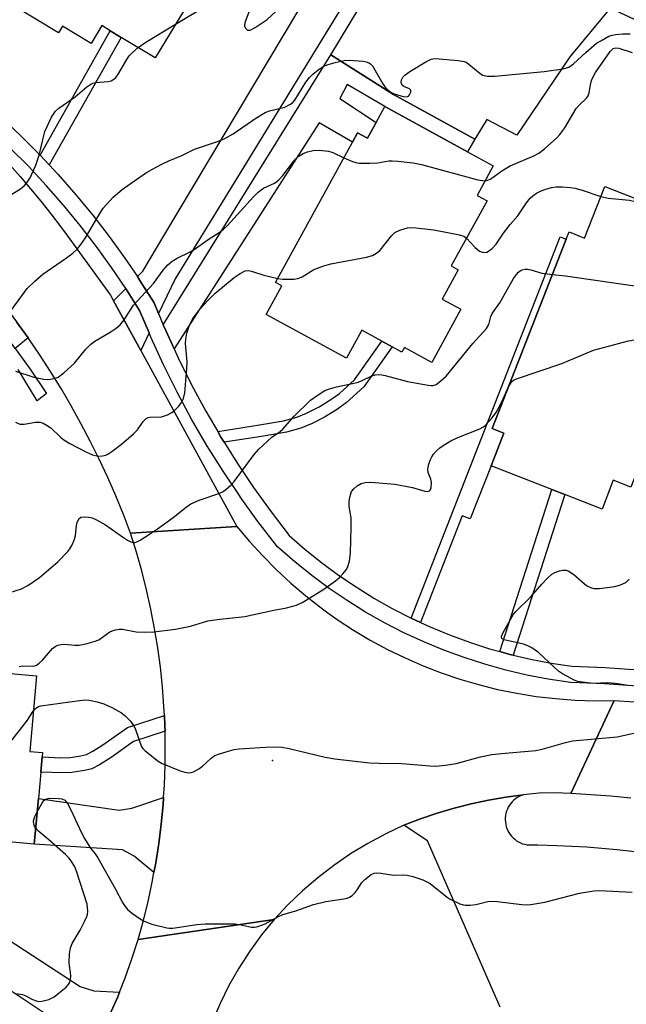
# Model space of a CAD drawing. Units: inches. Extents: x 1309758 to 1315758, y 477450 to 481450.
# Drawn here: x 1311062 to 1311210, y 477933 to 478173 of the extents above; entities that cross this region are included whole.
import ezdxf

# ---------------------------------------------------------------- set-up
doc = ezdxf.new("R2010")
doc.units = ezdxf.units.IN
doc.header["$MEASUREMENT"] = 0
for name, color, linetype in [('BLDG-Footprint', 5, 'Continuous'), ('ELEV-Spot Elevation', 7, 'Continuous'), ('TRANS-Driveway', 251, 'Continuous'), ('TRANS-Non Street Sidewalk', 7, 'Continuous'), ('TRANS-Parking Lot', 4, 'Continuous'), ('TRANS-Road', 130, 'Continuous'), ('TRANS-Street Sidewalk', 7, 'Continuous'), ('Undefined', 1, 'Continuous')]:
    doc.layers.add(name, color=color, linetype=linetype)

msp = doc.modelspace()

# ---------------------------------------------------------------- linework, layer by layer
at = {"layer": 'BLDG-Footprint'}
for points, elevation in [([(1311074.97, 478215.93), (1311112.75, 478193.06), (1311094.94, 478163.65), (1311086.71, 478168.63), (1311084, 478170.27), (1311081.96, 478171.51), (1311079.33, 478167.17), (1311072.38, 478171.38), (1311071.39, 478169.74), (1311054.27, 478180.1), (1311060.85, 478190.97), (1311057.09, 478193.25), (1311059.18, 478196.69), (1311061.7, 478200.86), (1311064.33, 478205.21), (1311067.37, 478203.37)], 283.09), ([(1311150.98, 478151.76), (1311171.17, 478140.71), (1311177.44, 478137.28), (1311173.49, 478130.06), (1311175.92, 478128.73), (1311167.21, 478112.83), (1311168.9, 478111.9), (1311164.99, 478104.75), (1311169.52, 478102.27), (1311162.42, 478089.3), (1311155.78, 478092.94), (1311155.15, 478091.79), (1311152.78, 478093.09), (1311150.26, 478094.47), (1311145.37, 478097.14), (1311141.62, 478090.29), (1311122.02, 478101.02), (1311125.84, 478107.99), (1311124.34, 478108.81), (1311143.07, 478143.04), (1311144.32, 478145.32), (1311146.73, 478144), (1311148.86, 478147.88)], 288.97), ([(1311204.64, 478132.25), (1311217.77, 478127.11), (1311219.44, 478131.38), (1311236.72, 478124.62), (1311211.01, 478058.85), (1311206.72, 478060.52), (1311203.98, 478053.5), (1311194.9, 478057.05), (1311191.7, 478058.3), (1311176.91, 478064.08), (1311180.02, 478072.03), (1311177.18, 478073.14), (1311195.26, 478119.41), (1311195.94, 478121.14), (1311199.73, 478119.66)], 293.6), ([(1311066.48, 477982.85), (1311065.48, 477971.66), (1311039.37, 477974.01), (1311040.38, 477985.27), (1311031.4, 477986.08), (1311034.07, 478015.67), (1311066.02, 478012.79), (1311064.36, 477994.32), (1311067.49, 477994.04), (1311067.39, 477992.97), (1311067.06, 477989.3)], 295.84)]:
    msp.add_lwpolyline(points, close=True, dxfattribs=dict(at, elevation=elevation))
at = {"layer": 'ELEV-Spot Elevation'}
msp.add_point((1311123.59, 477992.12, 296.05), dxfattribs=at)
at = {"layer": 'TRANS-Driveway'}
msp.add_lwpolyline([(1311235.02, 478180.31), (1311226.22, 478166.33), (1311205.96, 478175.8), (1311196.13, 478163.89), (1311183.17, 478144.74), (1311175.9, 478148.6), (1311172.98, 478143.83), (1311153.11, 478154.7), (1311137.8, 478164.37), (1311154.1, 478191.4)], dxfattribs=at)
for points in [[(1311095.77, 478101.26), (1311094.7, 478103.81), (1311091.22, 478109.33), (1311090.62, 478110.23), (1311091.92, 478111.55), (1311097.09, 478120.18), (1311133.5, 478181.3), (1311140.79, 478176.55), (1311099.82, 478109.73)], [(1311064, 478095.26), (1311060.83, 478092.69), (1311060.31, 478093.42), (1311055.97, 478099.11), (1311051.47, 478104.66), (1311049.82, 478106.59), (1311050.39, 478107.35), (1311051.23, 478110.02), (1311051.52, 478111.33), (1311052, 478110.78), (1311055.13, 478107), (1311058.18, 478103.16), (1311061.13, 478099.24)], [(1311093.48, 478096.48), (1311091.45, 478092.22), (1311084.81, 478104.36), (1311087.77, 478107.36), (1311087.9, 478107.17), (1311091.17, 478101.98)], [(1311094.66, 477964.75), (1311089.88, 477968.8), (1311087.03, 477970.34), (1311065.48, 477971.66), (1311066.48, 477982.85), (1311086.21, 477980.02), (1311089.3, 477980.51), (1311097, 477983.07), (1311096.88, 477981.38), (1311096.43, 477976.6), (1311095.83, 477971.85), (1311095.09, 477967.11)], [(1311086.26, 477935.58), (1311085.82, 477934.45), (1311083.85, 477929.91), (1311081.74, 477925.44), (1311079.47, 477921.05), (1311078.96, 477920.13), (1311076.61, 477923.17), (1311075.24, 477924.95), (1311074.26, 477926.22), (1311068.57, 477930), (1311066.34, 477931.49), (1311051.62, 477941.28), (1311053.73, 477944.47), (1311026.62, 477962.45), (1311024.28, 477958.92), (1311021.36, 477961.09), (1311026.77, 477969.41), (1311053.2, 477952.21), (1311076.69, 477936.96), (1311080, 477935.89)]]:
    msp.add_lwpolyline(points, close=True, dxfattribs=at)
at = {"layer": 'TRANS-Non Street Sidewalk'}
for points in [[(1311069.12, 478137.53), (1311066.89, 478139.92), (1311084, 478170.27), (1311086.71, 478168.63)], [(1311172.98, 478143.83), (1311171.17, 478140.71), (1311150.98, 478151.76), (1311141.78, 478157.11), (1311140, 478153.73), (1311148.86, 478147.88), (1311146.73, 478144), (1311144.32, 478145.32), (1311143.07, 478143.04), (1311134.96, 478147.8), (1311099.57, 478092.62), (1311097.53, 478097.06), (1311096.93, 478098.5), (1311137.8, 478164.37), (1311153.11, 478154.7)], [(1311159.73, 478025.81), (1311157.39, 478026.89), (1311193.78, 478119.99), (1311195.26, 478119.41), (1311177.18, 478073.14), (1311180.02, 478072.03), (1311176.91, 478064.08), (1311171.83, 478051.09), (1311169.9, 478051.85)], [(1311111.81, 478069.79), (1311111, 478071.08), (1311110.22, 478072.43), (1311120.4, 478074.03), (1311126.26, 478075.07), (1311129.52, 478075.91), (1311131.91, 478076.92), (1311134.94, 478078.48), (1311137.85, 478080.23), (1311139.91, 478081.72), (1311143.57, 478085.05), (1311150.26, 478094.47), (1311152.78, 478093.09), (1311145.84, 478083.31), (1311141.59, 478079.39), (1311139.23, 478077.69), (1311136.3, 478075.93), (1311133.24, 478074.36), (1311130.52, 478073.21), (1311127, 478072.3), (1311120.91, 478071.23)], [(1311182.33, 478017.84), (1311181.49, 478018.03), (1311179.01, 478018.72), (1311191.7, 478058.3), (1311194.9, 478057.05)], [(1311097.37, 477999.25), (1311089.71, 477996.79), (1311084.2, 477992.88), (1311081.42, 477991.09), (1311079.53, 477990.11), (1311077.76, 477989.65), (1311074.63, 477989.19), (1311072.39, 477989.1), (1311067.06, 477989.3), (1311067.39, 477992.97), (1311071.96, 477992.79), (1311074.31, 477992.88), (1311076.77, 477993.24), (1311078.21, 477993.61), (1311079.76, 477994.4), (1311082.19, 477995.97), (1311088.2, 478000.17), (1311097.23, 478003.08), (1311097.35, 478000.54)]]:
    msp.add_lwpolyline(points, close=True, dxfattribs=at)
at = {"layer": 'TRANS-Parking Lot'}
msp.add_lwpolyline([(1311179.12, 477931.87), (1311161.39, 477972.52), (1311155.65, 477976.29), (1311159.67, 477977.85), (1311163.75, 477979.25), (1311167.88, 477980.49), (1311172.05, 477981.56), (1311176.26, 477982.46), (1311180.51, 477983.2), (1311184.78, 477983.77), (1311184.27, 477983.58), (1311183.78, 477983.36), (1311183.31, 477983.08), (1311182.86, 477982.78), (1311182.44, 477982.43), (1311182.06, 477982.05), (1311181.71, 477981.64), (1311181.39, 477981.19), (1311181.11, 477980.73), (1311180.88, 477980.24), (1311180.69, 477979.73), (1311180.54, 477979.21), (1311180.44, 477978.68), (1311180.38, 477978.14), (1311180.37, 477977.6), (1311180.4, 477977.06), (1311180.49, 477976.52), (1311180.62, 477975.99), (1311180.79, 477975.48), (1311181.01, 477974.98), (1311181.27, 477974.51), (1311181.56, 477974.05), (1311181.9, 477973.63), (1311182.27, 477973.23), (1311182.68, 477972.87), (1311183.11, 477972.54), (1311183.58, 477972.26), (1311184.06, 477972.01), (1311184.56, 477971.81), (1311185.08, 477971.65), (1311185.61, 477971.53), (1311188.3, 477971.49), (1311192.95, 477971.4), (1311200.29, 477971.03), (1311207.61, 477970.42), (1311214.9, 477969.57)], dxfattribs=at)
at = {"layer": 'TRANS-Road'}
for points in [[(1311059.4, 478137.6), (1311062.02, 478134.68), (1311064.58, 478131.7), (1311067.08, 478128.68), (1311069.52, 478125.6), (1311071.89, 478122.47), (1311073.49, 478120.29), (1311084.08, 478105.7), (1311084.81, 478104.36), (1311091.45, 478092.22), (1311114.92, 478049.23), (1311088.96, 478047.58), (1311087.21, 478052.16), (1311085.35, 478056.7), (1311083.38, 478061.2), (1311081.31, 478065.65), (1311079.14, 478070.05), (1311076.86, 478074.4), (1311074.48, 478078.68), (1311072.01, 478082.92), (1311069.43, 478087.1), (1311066.76, 478091.21), (1311064, 478095.26), (1311061.13, 478099.24)], [(1311210.99, 477982.89), (1311206.11, 477983.37), (1311201.22, 477983.77), (1311196.33, 477984.07), (1311206.97, 478006.75), (1311211.87, 478006.44)]]:
    msp.add_lwpolyline(points, dxfattribs=at)
for points in [[(1311206.97, 478006.75), (1311196.33, 477984.07), (1311192.47, 477984.2), (1311188.62, 477984.1), (1311184.78, 477983.77), (1311180.51, 477983.2), (1311176.26, 477982.46), (1311172.05, 477981.56), (1311167.88, 477980.49), (1311163.75, 477979.25), (1311159.67, 477977.85), (1311155.65, 477976.29), (1311151.2, 477974.18), (1311146.86, 477971.85), (1311142.65, 477969.29), (1311138.59, 477966.5), (1311134.68, 477963.5), (1311130.93, 477960.31), (1311127.36, 477956.91), (1311123.97, 477953.33), (1311090.82, 477948.42), (1311092.09, 477953.05), (1311093.22, 477957.7), (1311094.23, 477962.39), (1311094.66, 477964.75), (1311095.09, 477967.11), (1311095.83, 477971.85), (1311096.43, 477976.6), (1311096.88, 477981.38), (1311097, 477983.07), (1311097.21, 477986.16), (1311097.39, 477990.95), (1311097.44, 477995.75), (1311097.37, 477999.25), (1311097.35, 478000.54), (1311097.23, 478003.08), (1311097.12, 478005.33), (1311096.76, 478010.11), (1311096.26, 478014.88), (1311095.62, 478019.63), (1311094.84, 478024.36), (1311094.11, 478028.17), (1311093.94, 478029.07), (1311092.89, 478033.75), (1311091.71, 478038.4), (1311090.4, 478043.01), (1311088.96, 478047.58), (1311114.92, 478049.23), (1311117.98, 478045.57), (1311121.2, 478042.04), (1311124.56, 478038.64), (1311128.06, 478035.39), (1311131.7, 478032.29), (1311135.46, 478029.35), (1311137.1, 478028.17), (1311139.34, 478026.57), (1311143.34, 478023.95), (1311147.44, 478021.5), (1311151.64, 478019.23), (1311155.94, 478017.14), (1311160.31, 478015.23), (1311164.77, 478013.51), (1311169.29, 478011.97), (1311173.88, 478010.63), (1311178.51, 478009.48), (1311183.2, 478008.53), (1311187.91, 478007.77), (1311192.65, 478007.22), (1311197.42, 478006.86), (1311202.19, 478006.71)], [(1311100.33, 477905.32), (1311074.52, 477912.48), (1311077.07, 477916.72), (1311078.96, 477920.13), (1311079.47, 477921.05), (1311081.74, 477925.44), (1311083.85, 477929.91), (1311085.82, 477934.45), (1311086.26, 477935.58), (1311087.64, 477939.05), (1311089.31, 477943.71), (1311090.82, 477948.42), (1311123.97, 477953.33), (1311120.89, 477949.52), (1311118.03, 477945.55), (1311115.38, 477941.43), (1311112.97, 477937.17), (1311110.8, 477932.78), (1311108.87, 477928.28), (1311107.18, 477923.68), (1311105.76, 477918.99), (1311104.59, 477914.24), (1311103.68, 477909.43), (1311103.04, 477904.57)]]:
    msp.add_lwpolyline(points, close=True, dxfattribs=at)
at = {"layer": 'TRANS-Street Sidewalk'}
for points in [[(1311057.56, 478149.03), (1311062.29, 478144.55), (1311066.89, 478139.92), (1311069.12, 478137.53), (1311071.34, 478135.15), (1311075.64, 478130.24), (1311079.78, 478125.2), (1311083.76, 478120.03), (1311087.57, 478114.74), (1311090.62, 478110.23), (1311091.22, 478109.33), (1311094.7, 478103.81), (1311095.77, 478101.26), (1311096.93, 478098.5), (1311097.53, 478097.06), (1311099.57, 478092.62), (1311100.59, 478090.41), (1311103.85, 478083.85), (1311107.32, 478077.41), (1311110.22, 478072.43), (1311111, 478071.08), (1311111.81, 478069.79), (1311114.88, 478064.87), (1311118.96, 478058.79), (1311123.23, 478052.84), (1311127.69, 478047.04), (1311131.56, 478043.65), (1311135.57, 478040.43), (1311139.71, 478037.37), (1311143.97, 478034.48), (1311148.34, 478031.77), (1311152.81, 478029.24), (1311157.39, 478026.89), (1311159.73, 478025.81), (1311162.06, 478024.73), (1311166.81, 478022.76), (1311171.64, 478020.99), (1311176.54, 478019.41), (1311179.01, 478018.72), (1311181.49, 478018.03), (1311182.33, 478017.84), (1311186.5, 478016.86), (1311191.55, 478015.89), (1311196.64, 478015.13), (1311204.77, 478014.81), (1311212.89, 478014.24)], [(1311212.55, 478010.29), (1311204.56, 478010.85), (1311196.27, 478011.17), (1311190.88, 478011.98), (1311185.67, 478012.98), (1311180.51, 478014.19), (1311175.4, 478015.61), (1311170.35, 478017.24), (1311165.37, 478019.07), (1311160.47, 478021.1), (1311155.65, 478023.32), (1311150.93, 478025.75), (1311146.31, 478028.36), (1311141.81, 478031.16), (1311137.42, 478034.13), (1311133.15, 478037.29), (1311129.02, 478040.61), (1311124.79, 478044.31), (1311120.05, 478050.48), (1311115.74, 478056.48), (1311115.7, 478056.53), (1311111.55, 478062.71), (1311107.6, 478069.03), (1311103.86, 478075.47), (1311100.33, 478082.03), (1311097.01, 478088.7), (1311093.9, 478095.47), (1311093.48, 478096.48), (1311091.17, 478101.98), (1311087.9, 478107.17), (1311087.77, 478107.36), (1311084.32, 478112.47), (1311080.58, 478117.66), (1311076.67, 478122.73), (1311072.61, 478127.68), (1311068.4, 478132.49), (1311064.03, 478137.17), (1311059.52, 478141.71)], [(1311060.83, 478092.69), (1311064.48, 478087.62), (1311068.48, 478081.7), (1311066.17, 478079.9), (1311061.54, 478087.53)]]:
    msp.add_lwpolyline(points, dxfattribs=at)
at = {"layer": 'Undefined'}
for points, elevation in [([(1311099.93, 478171.88), (1311116.13, 478181.65), (1311117.47, 478182.32), (1311118.31, 478182.52), (1311118.87, 478182.54), (1311119.63, 478182.36), (1311120.05, 478182.1), (1311120.32, 478181.73), (1311120.41, 478180.99), (1311120.19, 478180.14), (1311117.64, 478174.4), (1311116.83, 478172.23), (1311116.76, 478171.47), (1311117.04, 478170.85), (1311117.53, 478170.42), (1311117.72, 478170.36), (1311118.16, 478170.41), (1311119.37, 478171.02), (1311122.29, 478173), (1311125.57, 478176.05), (1311130.32, 478180.16), (1311131.26, 478180.9), (1311133.94, 478182.77), (1311135.03, 478183.63)], 284), ([(1311090.85, 478166.13), (1311092.68, 478167.44), (1311099.93, 478171.88)], 284), ([(1311059.97, 478102.18), (1311063.72, 478107.31), (1311065.57, 478109.15), (1311067.55, 478110.86), (1311073.35, 478114.79), (1311074.88, 478115.99), (1311075.9, 478116.92), (1311076.83, 478118.05), (1311078, 478119.74), (1311080.73, 478124.46), (1311082.31, 478126.92), (1311084.69, 478129.67), (1311086.95, 478131.52), (1311088.83, 478132.91), (1311092.88, 478135.64), (1311094.12, 478136.39), (1311096.74, 478137.77), (1311098.33, 478138.54), (1311101.46, 478139.8), (1311104.56, 478141.36), (1311110.38, 478143.34), (1311111.95, 478143.98), (1311113.96, 478145.08), (1311119.55, 478148.89), (1311121.79, 478150.28), (1311122.88, 478150.69), (1311126.58, 478151.64), (1311127.82, 478152.23), (1311128.48, 478152.69), (1311129.06, 478153.29), (1311131.75, 478157.67), (1311132.65, 478158.81), (1311133.46, 478159.65), (1311134.75, 478160.7), (1311136.12, 478161.62), (1311137.17, 478162.05), (1311138.84, 478162.5), (1311141.1, 478163), (1311142.4, 478163.07), (1311145.72, 478162.82), (1311146.46, 478162.69), (1311147.12, 478162.44), (1311147.51, 478162.19), (1311147.98, 478161.66), (1311150.47, 478157.26), (1311150.98, 478156.58), (1311151.8, 478155.75), (1311152.48, 478155.23), (1311153.26, 478154.85), (1311155.44, 478154.21), (1311156.36, 478154.1), (1311156.73, 478154.26), (1311157.03, 478154.6), (1311157.31, 478155.25), (1311157.34, 478155.66), (1311157.28, 478155.84), (1311157, 478156.09), (1311155.64, 478156.67), (1311155.23, 478157.01), (1311155.05, 478157.38), (1311155, 478157.8), (1311155.07, 478158.25), (1311155.37, 478158.89), (1311155.94, 478159.47), (1311157.12, 478160.29), (1311161.03, 478162.7), (1311162.27, 478163.31), (1311163.09, 478163.46), (1311164.23, 478163.44), (1311168.9, 478163.03), (1311170.31, 478162.78), (1311170.82, 478162.57), (1311171.51, 478162.11), (1311174.22, 478159.8), (1311174.94, 478159.44), (1311175.97, 478159.18), (1311177.85, 478159.2), (1311189.84, 478160.3), (1311194.52, 478160.99), (1311195.9, 478161.39), (1311197, 478162.17), (1311200, 478164.96), (1311202.67, 478167.21), (1311203.65, 478167.82), (1311205.68, 478168.9), (1311206.47, 478169.2), (1311207.32, 478169.38), (1311209.08, 478169.53), (1311210.84, 478169.54)], 286), ([(1311059.61, 478130.1), (1311062.1, 478131.66), (1311063.2, 478132.53), (1311063.86, 478133.36), (1311064.45, 478134.38), (1311065.86, 478137.48), (1311066.66, 478139.92), (1311068.08, 478145.64), (1311069.71, 478149.14), (1311070.14, 478149.91), (1311070.64, 478150.62), (1311071.47, 478151.33), (1311075.41, 478154.14), (1311078.31, 478156.6), (1311079.24, 478157.25), (1311079.72, 478157.45), (1311080.45, 478157.59), (1311083.51, 478157.83), (1311084.26, 478158.04), (1311084.92, 478158.4), (1311085.4, 478158.85), (1311085.85, 478159.47), (1311088.02, 478163.21), (1311088.65, 478164.16), (1311089.44, 478164.98), (1311090.85, 478166.13)], 284), ([(1311175.46, 478133.65), (1311176.12, 478133.78), (1311176.84, 478134.13), (1311179.52, 478136.09), (1311181.53, 478137.31), (1311187.31, 478139.74), (1311188.56, 478140.4), (1311189.98, 478141.41), (1311192.96, 478144.13), (1311193.7, 478144.94), (1311194.87, 478146.53), (1311197.67, 478151.26), (1311198.4, 478152.09), (1311200.16, 478153.77), (1311200.61, 478154.39), (1311200.86, 478155.12), (1311201.17, 478157.02), (1311201.45, 478158.14), (1311201.86, 478159.16), (1311202.4, 478160.09), (1311205.93, 478165.17), (1311206.71, 478165.93), (1311207.36, 478166.11), (1311208.11, 478165.99), (1311211.36, 478164.97)], 288), ([(1311060.86, 478087.19), (1311065.34, 478085.67), (1311067.77, 478085.21), (1311068.6, 478085.13), (1311069.44, 478085.18), (1311070.55, 478085.41), (1311071.33, 478085.7), (1311072.72, 478086.72), (1311075.3, 478089.1), (1311078.08, 478092.56), (1311079.3, 478093.78), (1311080.23, 478094.45), (1311084, 478096.68), (1311085.49, 478097.69), (1311086.4, 478098.44), (1311087.41, 478099.72), (1311089.7, 478103.28), (1311094.58, 478108.52), (1311096.92, 478111.78), (1311098.09, 478113.12), (1311099.15, 478113.97), (1311100.35, 478114.74), (1311103.47, 478116.29), (1311104.46, 478116.86), (1311107.86, 478119.28), (1311110.54, 478121), (1311111.65, 478121.84), (1311112.61, 478122.73), (1311118.92, 478129.7), (1311120.09, 478130.84), (1311121.39, 478131.86), (1311124.04, 478133.06), (1311124.67, 478133.46), (1311125.11, 478133.85), (1311126.08, 478134.95), (1311128.7, 478138.36), (1311129.26, 478139.01), (1311129.88, 478139.58), (1311131.1, 478140.31), (1311132.16, 478140.72), (1311133.55, 478141), (1311134.97, 478141.08), (1311137.22, 478140.83), (1311138.3, 478140.57), (1311140.98, 478139.22)], 288), ([(1311140.98, 478139.22), (1311143.14, 478138.3), (1311143.95, 478138.08), (1311144.76, 478137.97), (1311147.31, 478137.93), (1311149.29, 478138.01), (1311151.98, 478138.48), (1311152.8, 478138.54), (1311154.22, 478138.46), (1311157.93, 478138.01), (1311159.93, 478137.58), (1311173.66, 478133.9), (1311174.8, 478133.67), (1311175.46, 478133.65)], 288), ([(1311170.93, 478119.62), (1311173.07, 478117.37), (1311174.12, 478116.48), (1311174.58, 478116.25), (1311175.08, 478116.15), (1311175.84, 478116.22), (1311176.31, 478116.43), (1311177.16, 478117.11), (1311178.12, 478118.17), (1311179.94, 478120.88), (1311181.59, 478122.95), (1311183.45, 478125.07), (1311185.55, 478128.22), (1311186.48, 478129.36), (1311187.11, 478129.97), (1311187.98, 478130.57), (1311189.16, 478131.19), (1311190.25, 478131.59), (1311191.66, 478131.99), (1311192.79, 478132.18), (1311194.23, 478132.17), (1311196.25, 478132.02), (1311197.33, 478131.82), (1311198.9, 478131.4), (1311203.68, 478129.79)], 290), ([(1311203.68, 478129.79), (1311205.5, 478129.36), (1311210.72, 478128.88), (1311212.07, 478128.57), (1311213.31, 478127.91), (1311218.93, 478124.19), (1311219.7, 478123.8), (1311220.52, 478123.57), (1311221.7, 478123.45), (1311228.15, 478123.19), (1311230.78, 478122.74), (1311231.88, 478122.68), (1311233.23, 478122.83), (1311236.39, 478123.79)], 290), ([(1311124.87, 478109.78), (1311126.13, 478109.6), (1311127.61, 478109.58), (1311128.76, 478109.61), (1311129.8, 478109.78), (1311130.8, 478110.17), (1311133.66, 478111.98), (1311136.09, 478112.87), (1311137.78, 478113.33), (1311146.54, 478114.99), (1311147.96, 478115.38), (1311148.98, 478115.93), (1311149.88, 478116.67), (1311152.62, 478120.17), (1311153.45, 478120.98), (1311154.68, 478121.57), (1311156.56, 478122.11), (1311157.4, 478122.22), (1311158.56, 478122.18), (1311162.93, 478121.67), (1311169.2, 478120.47), (1311170.26, 478120.1), (1311170.93, 478119.62)], 290), ([(1311059.29, 478033.04), (1311062.39, 478034.01), (1311063.9, 478034.84), (1311066.77, 478036.77), (1311071.24, 478040.59), (1311073.62, 478043.14), (1311074.17, 478043.82), (1311074.61, 478044.56), (1311075.19, 478045.88), (1311075.53, 478046.98), (1311075.8, 478049.47), (1311075.95, 478050.25), (1311076.34, 478051.1), (1311076.85, 478051.5), (1311077.61, 478051.61), (1311078.74, 478051.53), (1311079.6, 478051.35), (1311080.64, 478050.9), (1311082.87, 478049.62), (1311086.98, 478046.68), (1311088.23, 478045.89), (1311088.99, 478045.51), (1311089.51, 478045.36), (1311090.02, 478045.37), (1311090.53, 478045.53), (1311091.3, 478045.92), (1311093.55, 478047.34), (1311095.5, 478048.7), (1311099.33, 478051.47), (1311102.49, 478053.98), (1311103.66, 478054.79), (1311105.7, 478055.69), (1311110.78, 478057.4), (1311111.54, 478057.79), (1311112.22, 478058.28), (1311113.47, 478059.39), (1311114.22, 478060.25), (1311119.08, 478066.84), (1311120.22, 478068.14), (1311123.41, 478071.07), (1311125.46, 478072.46), (1311126.08, 478072.96), (1311128.84, 478076.2), (1311132.9, 478080.04), (1311134.7, 478081.41), (1311136.37, 478082.43), (1311137.47, 478082.86), (1311139.17, 478083.34), (1311144.24, 478084.4), (1311145.28, 478084.8), (1311147.79, 478085.98), (1311148.61, 478086.24), (1311149.45, 478086.35), (1311150.28, 478086.28), (1311151.11, 478086.1), (1311156.52, 478084.66), (1311161.56, 478083.72), (1311162.3, 478083.64), (1311162.79, 478083.67), (1311163.52, 478083.94), (1311164.67, 478084.76), (1311165.93, 478085.97), (1311172.49, 478093.88), (1311175.78, 478097.56), (1311176.34, 478098.58), (1311176.89, 478100.48), (1311177.2, 478101.22), (1311179.07, 478103.8), (1311182.42, 478109.8), (1311183.08, 478110.75), (1311183.61, 478111.33), (1311184.02, 478111.65), (1311184.49, 478111.88), (1311185.26, 478112.07), (1311185.79, 478112.07), (1311186.6, 478111.9), (1311189.26, 478111.12), (1311191.88, 478110.76)], 292), ([(1311060.93, 478074.7), (1311061.92, 478074.21), (1311063.01, 478074.19), (1311065.77, 478074.73), (1311066.87, 478074.67), (1311067.66, 478074.45), (1311068.61, 478073.93), (1311069.52, 478073.3), (1311071.89, 478071.03), (1311072.68, 478070.42), (1311074.16, 478069.53), (1311078.2, 478067.36), (1311079.71, 478066.73), (1311081.05, 478066.4), (1311082.11, 478066.45), (1311082.89, 478066.66), (1311083.4, 478066.9), (1311084.38, 478067.54), (1311086.73, 478069.33), (1311089.66, 478071.82), (1311090.68, 478072.87), (1311092.01, 478074.83), (1311092.76, 478075.59), (1311093.22, 478075.81), (1311093.74, 478075.9), (1311096.55, 478076.02), (1311097.95, 478076.49), (1311099, 478077.03), (1311099.69, 478077.56), (1311100.7, 478078.6), (1311101.4, 478079.51), (1311101.86, 478080.51), (1311102.18, 478081.86), (1311102.73, 478087.7), (1311102.78, 478089.47), (1311102.39, 478093.89), (1311102.44, 478094.95), (1311102.73, 478096.4), (1311103.33, 478098.36), (1311104.17, 478100.03), (1311106, 478102.47), (1311107.7, 478104.33), (1311109.55, 478106.11), (1311114.25, 478110.06), (1311115.69, 478111.03), (1311116.96, 478111.61), (1311117.75, 478111.7), (1311118.5, 478111.59), (1311121.48, 478110.62), (1311124.87, 478109.78)], 290), ([(1311191.88, 478110.76), (1311195.08, 478110.4), (1311214.75, 478107.59), (1311225.95, 478107.19), (1311229.88, 478107.12)], 292), ([(1311181.15, 478083.3), (1311181.53, 478084.02), (1311181.97, 478084.6), (1311182.38, 478084.94), (1311183.14, 478085.32), (1311194.15, 478089.06), (1311201.93, 478092.28), (1311210.45, 478094.55), (1311217.65, 478095.87), (1311224.75, 478097.71), (1311226.44, 478098.32)], 294), ([(1311061.78, 478015.09), (1311062.58, 478015.22), (1311065.01, 478015.15), (1311065.53, 478015.22), (1311066, 478015.4), (1311066.65, 478015.86), (1311067.44, 478016.64), (1311069.89, 478019.46), (1311070.54, 478019.92), (1311071.26, 478020.24), (1311072.01, 478020.46), (1311072.83, 478020.53), (1311075.4, 478020.26), (1311076.4, 478020.25), (1311078.41, 478020.66), (1311080.11, 478021.17), (1311081.2, 478021.61), (1311083.94, 478023.51), (1311084.45, 478023.76), (1311085.3, 478024.02), (1311086.16, 478024.17), (1311087.02, 478024.19), (1311090.31, 478023.53), (1311092.29, 478023.43), (1311094.6, 478023.55), (1311099.92, 478024.14), (1311103.55, 478024.94), (1311107.78, 478026.18), (1311110.11, 478026.51), (1311116.87, 478027.25), (1311123.88, 478028.8), (1311127.03, 478029.36), (1311129.44, 478030.04), (1311131.01, 478030.76), (1311136.09, 478033.91), (1311138.95, 478035.96), (1311140.01, 478036.85), (1311140.77, 478037.67), (1311141.62, 478038.78), (1311142, 478039.48), (1311142.38, 478040.79), (1311142.63, 478042.78), (1311142.78, 478048.98), (1311142.76, 478051.34), (1311142.29, 478054.15), (1311142.26, 478055.29), (1311142.43, 478056.43), (1311142.66, 478057.25), (1311142.89, 478057.76), (1311143.4, 478058.41), (1311144.24, 478059.15), (1311145.18, 478059.73), (1311146.2, 478060.01), (1311147.56, 478060.07), (1311153.4, 478059.61), (1311157.72, 478058.79), (1311160.74, 478057.87), (1311161.5, 478057.81), (1311161.9, 478057.96), (1311162.14, 478058.27), (1311162.28, 478058.7), (1311162.36, 478059.97), (1311162.18, 478060.79), (1311161.6, 478062.43), (1311161.51, 478063.12), (1311161.55, 478063.62), (1311161.73, 478064.42), (1311162.09, 478065.46), (1311162.44, 478066.21), (1311162.86, 478066.88), (1311163.55, 478067.66), (1311164.41, 478068.42), (1311165.46, 478069.16), (1311167.07, 478070.13), (1311168.84, 478070.97), (1311174.16, 478073.09), (1311174.92, 478073.5), (1311175.35, 478073.84), (1311177.09, 478075.67), (1311178.12, 478077.04), (1311179.54, 478079.63), (1311181.15, 478083.3)], 294), ([(1311210.91, 478010.34), (1311207.17, 478010.95), (1311205.42, 478011.09), (1311201.85, 478010.94), (1311199.78, 478011.14), (1311198.04, 478011.44), (1311197.22, 478011.73), (1311196.42, 478012.12), (1311194.35, 478013.29), (1311193.36, 478013.93), (1311192.27, 478014.87), (1311188.5, 478018.45), (1311186.88, 478019.6), (1311185.88, 478020.12), (1311184.81, 478020.48), (1311180.09, 478021.59), (1311179.52, 478021.91), (1311179.42, 478022.21), (1311179.45, 478022.42), (1311179.85, 478023.39), (1311181.64, 478026.53), (1311182.42, 478027.81), (1311182.95, 478028.52), (1311186.61, 478032.04), (1311189.33, 478035.2), (1311190.7, 478036.66), (1311191.74, 478037.6), (1311192.49, 478038.01), (1311193.59, 478038.38), (1311194.43, 478038.56), (1311195.25, 478038.57), (1311195.74, 478038.41), (1311197.14, 478037.53), (1311199.13, 478035.72), (1311200.23, 478034.86), (1311201.19, 478034.33), (1311201.96, 478034.14), (1311203.35, 478034.13), (1311207.09, 478034.59), (1311208.48, 478034.96), (1311209.76, 478035.6), (1311210.58, 478036.39)], 296), ([(1311065.24, 478004.13), (1311065.71, 478004.76), (1311066.08, 478005.08), (1311066.52, 478005.31), (1311067.04, 478005.46), (1311076.52, 478006.79), (1311077.98, 478006.89), (1311078.83, 478006.83), (1311080.78, 478006.47), (1311082.46, 478005.98), (1311084.52, 478004.98), (1311086.77, 478003.72), (1311087.66, 478003.02), (1311088.83, 478001.76), (1311089.7, 478000.64), (1311090.1, 477999.91), (1311091.66, 477995.46), (1311091.94, 477995.03), (1311092.5, 477994.49), (1311095.68, 477991.98), (1311096.69, 477991.37), (1311101.09, 477989.56), (1311102.18, 477989.26), (1311103.21, 477989.14), (1311103.74, 477989.18), (1311104.29, 477989.35), (1311105.58, 477990.04), (1311106.51, 477990.75), (1311108.62, 477992.68), (1311109.56, 477993.3), (1311110.63, 477993.72), (1311113.13, 477994.49), (1311114.26, 477994.78), (1311115.42, 477994.95), (1311121.91, 477995.33), (1311124.52, 477995.41), (1311125.96, 477995.35), (1311127.68, 477995.08), (1311136.47, 477992.95), (1311138.77, 477992.55), (1311147.26, 477991.57), (1311149.62, 477991.44), (1311155.14, 477991.38), (1311161.98, 477990.78), (1311163.45, 477990.75), (1311165.77, 477990.99), (1311168.36, 477991.37), (1311174.37, 477993), (1311177.11, 477993.59), (1311179.46, 477993.85), (1311187.86, 477994.55), (1311189.41, 477994.91), (1311195.08, 477996.54), (1311196.79, 477996.95), (1311207.69, 477997.91), (1311217.24, 478000.01)], 296), ([(1311046.14, 477973.4), (1311046.62, 477975.04), (1311047.68, 477977.66), (1311050.07, 477982.34), (1311051.21, 477984.38), (1311058.93, 477995.69), (1311063.8, 478001.94), (1311065.24, 478004.13)], 296), ([(1311066.19, 477979.6), (1311067.55, 477981.99), (1311067.88, 477982.41), (1311068.26, 477982.71), (1311069.12, 477982.88), (1311071.4, 477982.85), (1311072.23, 477982.75), (1311072.92, 477982.43), (1311073.56, 477981.63), (1311074.49, 477979.94), (1311076.95, 477974.59), (1311077.74, 477973.04), (1311079.15, 477970.68), (1311080.29, 477969.34), (1311080.94, 477968.38), (1311085.26, 477960.68), (1311086.96, 477957.48), (1311087.61, 477956.47), (1311088.31, 477955.7), (1311089.41, 477954.79), (1311091.3, 477953.44), (1311092.29, 477952.86), (1311094.19, 477952.2), (1311097.84, 477951.25), (1311098.41, 477951.18), (1311099.27, 477951.21), (1311105.09, 477952.11), (1311107.17, 477952.23), (1311114.36, 477952.26), (1311115.54, 477952.1), (1311118.45, 477951.46), (1311119.23, 477951.45), (1311119.98, 477951.59), (1311121.79, 477952.28), (1311125.07, 477954.05), (1311126.11, 477954.53), (1311129.28, 477955.38), (1311133.57, 477956.96), (1311136.64, 477957.71), (1311141, 477958.34), (1311141.84, 477958.53), (1311142.36, 477958.73), (1311142.99, 477959.17), (1311143.74, 477959.93), (1311144.24, 477960.56), (1311145.38, 477962.3), (1311146.15, 477963.09), (1311147.68, 477964.26), (1311148.4, 477964.58), (1311148.92, 477964.66), (1311150.01, 477964.59), (1311153.13, 477964.14), (1311155.6, 477964.17), (1311156.42, 477964.1), (1311157.79, 477963.76), (1311160.23, 477962.97), (1311161.27, 477962.53), (1311162.02, 477962.06), (1311166.24, 477958.76), (1311166.96, 477958.27), (1311169.32, 477957.12), (1311170.13, 477956.85), (1311170.68, 477956.76), (1311171.79, 477956.78), (1311173.19, 477956.95), (1311176.12, 477957.7), (1311176.93, 477957.81), (1311178.36, 477957.72), (1311184.41, 477956.96), (1311185.47, 477956.91), (1311186.6, 477956.98), (1311190.06, 477957.57), (1311198.45, 477959.72)], 298), ([(1311065.83, 477975.56), (1311065.53, 477976.06), (1311065.35, 477976.58), (1311065.32, 477977.37), (1311065.62, 477978.42), (1311066.19, 477979.6)], 298), ([(1311060.94, 477935.24), (1311062.63, 477934.98), (1311063.42, 477934.69), (1311064.68, 477933.97), (1311065.71, 477933.52), (1311066.5, 477933.32), (1311067.33, 477933.34), (1311069.01, 477933.81), (1311070.33, 477934.44), (1311071.25, 477935.13), (1311073.23, 477936.82), (1311073.81, 477937.42), (1311074.1, 477937.87), (1311074.33, 477938.66), (1311074.39, 477939.51), (1311074.35, 477940.38), (1311074.04, 477941.97), (1311073.96, 477942.83), (1311074.05, 477944.91), (1311074.27, 477946.36), (1311074.69, 477947.44), (1311076.66, 477950.73), (1311077.84, 477952.99), (1311078.29, 477954.01), (1311078.44, 477954.54), (1311078.53, 477955.35), (1311078.37, 477957.02), (1311075.81, 477965.11), (1311075.35, 477966.17), (1311074.47, 477967.65), (1311073.94, 477968.32), (1311073.12, 477969.13), (1311069, 477972.78), (1311066.58, 477974.78), (1311065.83, 477975.56)], 298), ([(1311198.45, 477959.72), (1311201.95, 477960.26), (1311203.42, 477960.37), (1311211.36, 477959.97)], 298)]:
    msp.add_lwpolyline(points, dxfattribs=dict(at, elevation=elevation))

doc.saveas('drawing.dxf')
